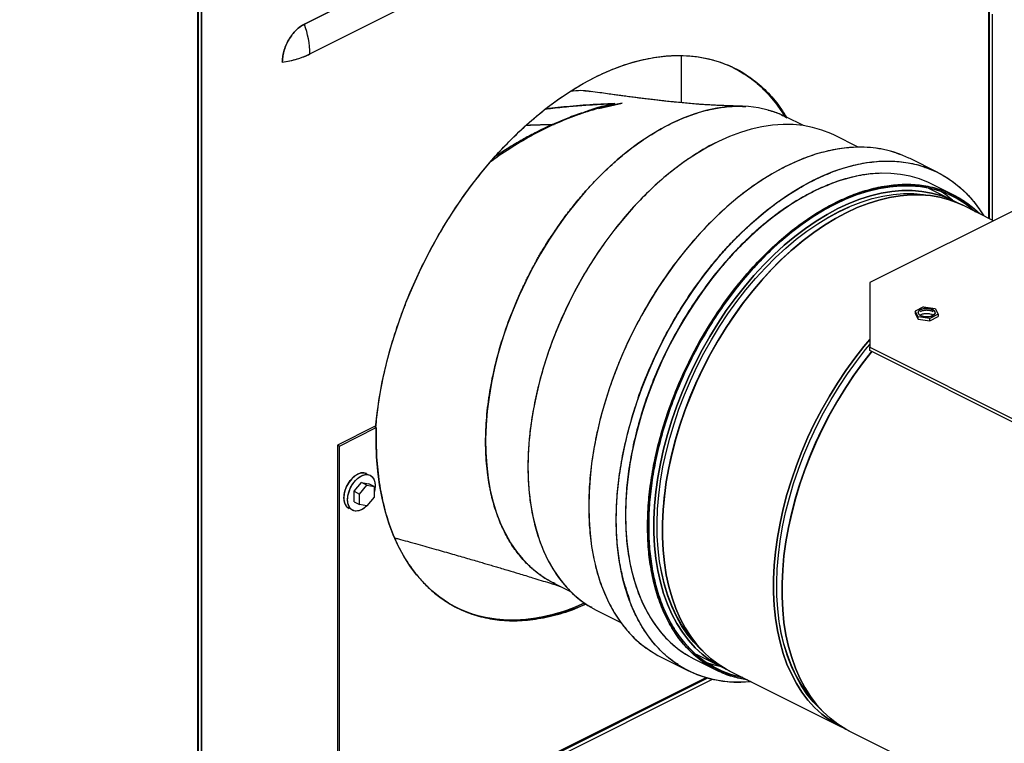
# Model space of a CAD drawing. Extents: x -26 to 255, y 10 to 174.
# Drawn here: x 227 to 242, y 116 to 127 of the extents above; entities that cross this region are included whole.
import ezdxf

# ---------------------------------------------------------------- set-up
doc = ezdxf.new("R2010")
doc.units = 0
doc.header["$LTSCALE"] = 0.5
doc.header["$MEASUREMENT"] = 0
doc.layers.get('0').update_dxf_attribs({"linetype": 'CONTINUOUS'})

# ---------------------------------------------------------------- blocks, each defined once
blk = doc.blocks.new('A$C01D00B88')
at = {"color": 7, "linetype": 'Continuous'}
for p, q in [((51.758, 15.641), (51.758, 44.087)), ((51.758, 44.082), (51.758, 15.641)), ((51.769, 15.635), (51.769, 44.085)), ((39.843, 27.721), (39.843, 4.91)), ((39.843, 4.91), (39.843, 27.713)), ((39.787, 27.672), (39.787, 4.882)), ((39.799, 4.862), (39.799, 27.68)), ((41.402, 18.578), (42.682, 19.218)), ((42.682, 19.218), (41.402, 18.578)), ((41.485, 18.127), (42.766, 18.767)), ((51.814, 15.613), (51.814, 18.728)), ((47.109, 17.389), (47.109, 18.102)), ((45.468, 17.568), (45.435, 17.563)), ((45.856, 17.304), (46.208, 17.381)), ((45.973, 17.334), (45.937, 17.321)), ((46.208, 17.381), (45.981, 17.337)), ((46.035, 17.35), (45.994, 17.348)), ((45.994, 17.348), (46.034, 17.35)), ((46.052, 17.351), (46.074, 17.352)), ((46.075, 17.352), (46.053, 17.351)), ((48.951, 17.044), (48.688, 17.176)), ((49.78, 16.718), (49.42, 16.898)), ((54.409, 16.897), (49.955, 14.67)), ((50.983, 16.336), (50.566, 16.545)), ((49.968, 16.49), (49.986, 16.489)), ((51.234, 15.903), (50.849, 16.095)), ((51.229, 15.993), (50.895, 16.16)), ((49.486, 15.74), (49.65, 15.816)), ((51.827, 15.606), (51.362, 15.839)), ((49.044, 15.38), (49.025, 15.365)), ((49.955, 14.67), (49.955, 13.695)), ((50.77, 14.305), (50.641, 14.24)), ((50.77, 14.305), (50.945, 14.281)), ((50.688, 14.152), (50.641, 14.24)), ((50.641, 14.24), (50.641, 14.206)), ((50.641, 14.206), (50.688, 14.118)), ((50.688, 14.118), (50.688, 14.152)), ((50.864, 14.129), (50.688, 14.152)), ((50.992, 14.193), (50.864, 14.129)), ((50.864, 14.095), (50.992, 14.159)), ((50.945, 14.281), (50.992, 14.193)), ((50.992, 14.193), (50.992, 14.159)), ((50.688, 14.118), (50.864, 14.095)), ((50.864, 14.095), (50.864, 14.129)), ((49.955, 13.695), (54.409, 11.468)), ((49.955, 13.644), (49.955, 13.695)), ((54.409, 11.417), (49.955, 13.644)), ((42.463, 12.494), (41.903, 12.214)), ((41.931, 12.2), (42.49, 12.48)), ((42.49, 12.48), (42.463, 12.494)), ((41.931, 12.2), (41.903, 12.214)), ((41.903, 12.214), (41.903, 5.906)), ((41.931, 5.892), (41.931, 12.2)), ((42.153, 11.516), (42.265, 11.651)), ((42.265, 11.651), (42.376, 11.627)), ((42.348, 11.609), (42.265, 11.651)), ((42.366, 11.766), (42.37, 11.762)), ((42.46, 11.586), (42.376, 11.627)), ((42.153, 11.359), (42.153, 11.516)), ((42.153, 11.516), (42.237, 11.474)), ((42.237, 11.474), (42.348, 11.609)), ((42.237, 11.317), (42.237, 11.474)), ((42.348, 11.609), (42.46, 11.586)), ((42.474, 11.597), (42.46, 11.501)), ((42.46, 11.586), (42.46, 11.428)), ((42.153, 11.359), (42.237, 11.317)), ((42.46, 11.428), (42.348, 11.294)), ((42.348, 11.294), (42.237, 11.317)), ((46.817, 10.95), (46.817, 10.926)), ((45.167, 10.133), (45.43, 10.002)), ((48.627, 10.045), (48.627, 10.021)), ((45.828, 9.714), (46.189, 9.534)), ((46.798, 9.009), (47.215, 8.801)), ((47.303, 8.977), (47.637, 8.81)), ((47.328, 9.052), (47.713, 8.86)), ((47.475, 8.908), (47.485, 8.905)), ((47.841, 8.796), (49.522, 7.955)), ((47.572, 8.673), (36.558, 3.165)), ((42.624, 6.257), (47.495, 8.692)), ((47.474, 8.698), (42.627, 6.274)), ((49.65, 7.891), (56.685, 4.374))]:
    blk.add_line(p, q, dxfattribs=at)
at = {"color": 7, "linetype": 'Continuous', "flags": 128}
for points in [[(42.48, 12.48), (42.504, 12.699), (42.538, 12.933), (42.581, 13.17), (42.634, 13.409), (42.697, 13.648), (42.768, 13.887), (42.849, 14.126), (42.938, 14.363), (43.035, 14.599), (43.141, 14.832), (43.254, 15.061), (43.375, 15.286), (43.503, 15.507), (43.638, 15.722), (43.779, 15.932), (43.926, 16.134), (44.078, 16.33), (44.235, 16.518), (44.398, 16.697), (44.564, 16.868), (44.734, 17.029), (44.907, 17.181), (45.082, 17.322), (45.26, 17.453), (45.439, 17.572), (45.619, 17.68), (45.8, 17.777), (45.981, 17.861), (46.161, 17.933), (46.341, 17.993), (46.518, 18.04), (46.694, 18.074), (46.867, 18.096), (47.037, 18.104), (47.203, 18.1), (47.365, 18.082), (47.523, 18.052), (47.675, 18.009), (47.822, 17.953), (47.963, 17.885), (48.098, 17.804), (48.142, 17.774)], [(48.417, 17.28), (48.271, 17.312), (48.12, 17.331), (47.964, 17.337), (47.805, 17.329), (47.642, 17.307), (47.477, 17.271), (47.309, 17.222), (47.141, 17.16), (46.971, 17.085), (46.801, 16.997), (46.632, 16.897), (46.464, 16.784), (46.297, 16.66), (46.133, 16.525), (45.972, 16.379), (45.814, 16.222), (45.661, 16.057), (45.512, 15.882), (45.369, 15.699), (45.231, 15.509), (45.1, 15.311), (44.975, 15.108), (44.858, 14.899)], [(49.42, 16.898), (49.366, 16.923), (49.232, 16.977), (49.091, 17.017), (48.946, 17.045), (48.796, 17.06), (48.643, 17.062), (48.485, 17.051), (48.325, 17.027), (48.162, 16.99), (47.998, 16.941), (47.832, 16.879), (47.665, 16.804), (47.499, 16.718), (47.332, 16.62), (47.167, 16.51), (47.004, 16.39), (46.842, 16.259), (46.683, 16.117), (46.527, 15.966), (46.376, 15.806), (46.228, 15.637), (46.085, 15.46), (45.948, 15.276), (45.816, 15.085), (45.691, 14.888), (45.572, 14.685), (45.46, 14.477), (45.356, 14.266), (45.26, 14.051), (45.172, 13.834), (45.092, 13.615), (45.021, 13.394), (44.959, 13.174), (44.906, 12.954), (44.862, 12.735), (44.828, 12.518), (44.804, 12.304), (44.789, 12.093), (44.784, 11.886)], [(50.566, 16.545), (50.548, 16.554), (50.412, 16.612), (50.269, 16.658), (50.121, 16.691), (49.969, 16.711), (49.812, 16.718), (49.651, 16.712), (49.487, 16.692), (49.321, 16.66), (49.152, 16.615), (48.982, 16.557), (48.81, 16.486), (48.639, 16.404), (48.467, 16.309), (48.296, 16.202), (48.127, 16.084), (47.959, 15.955), (47.794, 15.816), (47.632, 15.666), (47.473, 15.507), (47.318, 15.339), (47.168, 15.162), (47.022, 14.977), (46.883, 14.785), (46.749, 14.587), (46.621, 14.382), (46.501, 14.172), (46.388, 13.957), (46.282, 13.739), (46.184, 13.517), (46.095, 13.293), (46.014, 13.067), (45.942, 12.84), (45.879, 12.613), (45.826, 12.386), (45.782, 12.161), (45.747, 11.938), (45.723, 11.717), (45.708, 11.501), (45.703, 11.288)], [(46.12, 11.079), (46.125, 11.292), (46.14, 11.509), (46.165, 11.729), (46.199, 11.952), (46.243, 12.178), (46.297, 12.404), (46.36, 12.631), (46.432, 12.858), (46.512, 13.084), (46.602, 13.308), (46.699, 13.53), (46.805, 13.749), (46.918, 13.963), (47.039, 14.173), (47.166, 14.378), (47.3, 14.577), (47.44, 14.769), (47.585, 14.953), (47.735, 15.13), (47.89, 15.298), (48.049, 15.457), (48.211, 15.607), (48.377, 15.747), (48.544, 15.875), (48.714, 15.993), (48.885, 16.1), (49.056, 16.195), (49.228, 16.278), (49.399, 16.348), (49.569, 16.406), (49.738, 16.451), (49.905, 16.484), (50.069, 16.503), (50.229, 16.509), (50.386, 16.502), (50.539, 16.482), (50.687, 16.449), (50.829, 16.403), (50.966, 16.345), (51.097, 16.274), (51.221, 16.19), (51.338, 16.095), (51.447, 15.988), (51.549, 15.869), (51.642, 15.74), (51.681, 15.679)], [(50.895, 16.16), (50.842, 16.186), (50.707, 16.239), (50.567, 16.28), (50.422, 16.307), (50.272, 16.322), (50.118, 16.324), (49.961, 16.313), (49.801, 16.289), (49.638, 16.252), (49.473, 16.203), (49.307, 16.141), (49.141, 16.067), (48.974, 15.98), (48.808, 15.882), (48.643, 15.773), (48.479, 15.652), (48.317, 15.521), (48.159, 15.38), (48.003, 15.228), (47.851, 15.068), (47.704, 14.899), (47.561, 14.722), (47.423, 14.538), (47.292, 14.347), (47.166, 14.15), (47.048, 13.947), (46.936, 13.74), (46.832, 13.528), (46.735, 13.313), (46.647, 13.096), (46.567, 12.877), (46.496, 12.657), (46.434, 12.436), (46.381, 12.216), (46.338, 11.997), (46.304, 11.78), (46.279, 11.566), (46.265, 11.355), (46.26, 11.149)], [(46.594, 10.982), (46.599, 11.188), (46.613, 11.399), (46.638, 11.613), (46.672, 11.83), (46.715, 12.049), (46.768, 12.269), (46.83, 12.49), (46.901, 12.71), (46.981, 12.929), (47.069, 13.146), (47.166, 13.361), (47.27, 13.573), (47.382, 13.78), (47.5, 13.983), (47.626, 14.18), (47.758, 14.371), (47.895, 14.555), (48.038, 14.732), (48.185, 14.901), (48.337, 15.061), (48.493, 15.213), (48.651, 15.354), (48.813, 15.485), (48.977, 15.606), (49.142, 15.715), (49.308, 15.813), (49.475, 15.9), (49.642, 15.974), (49.807, 16.036), (49.972, 16.085), (50.135, 16.122), (50.295, 16.146), (50.452, 16.157), (50.606, 16.155), (50.756, 16.14), (50.901, 16.112), (51.041, 16.072), (51.176, 16.019), (51.304, 15.953), (51.426, 15.875), (51.542, 15.785), (51.625, 15.709)], [(48.035, 8.699), (47.998, 8.707), (47.856, 8.745), (47.72, 8.797), (47.59, 8.861), (47.467, 8.938), (47.35, 9.026), (47.241, 9.127), (47.14, 9.239), (47.046, 9.362), (46.961, 9.496), (46.885, 9.64), (46.817, 9.794), (46.759, 9.957), (46.71, 10.129), (46.671, 10.308), (46.641, 10.495), (46.622, 10.689), (46.612, 10.888), (46.612, 11.093), (46.622, 11.303), (46.641, 11.516), (46.671, 11.732), (46.71, 11.951), (46.759, 12.172), (46.817, 12.393), (46.885, 12.614), (46.961, 12.835), (47.046, 13.054), (47.14, 13.27), (47.241, 13.484), (47.35, 13.694), (47.467, 13.899), (47.59, 14.099), (47.72, 14.293), (47.856, 14.48), (47.998, 14.661), (48.144, 14.833), (48.295, 14.996), (48.45, 15.151), (48.609, 15.296), (48.77, 15.431), (48.934, 15.555), (49.099, 15.668), (49.266, 15.769), (49.433, 15.859), (49.601, 15.936), (49.767, 16.001), (49.933, 16.054), (50.096, 16.094), (50.258, 16.12), (50.416, 16.134), (50.571, 16.134), (50.722, 16.122), (50.869, 16.096), (51.01, 16.057), (51.146, 16.006), (51.276, 15.942), (51.4, 15.865), (51.516, 15.776), (51.556, 15.742)], [(51.3, 15.868), (51.291, 15.873), (51.163, 15.936), (51.029, 15.987), (50.889, 16.025), (50.745, 16.05), (50.596, 16.063), (50.443, 16.062), (50.287, 16.049), (50.127, 16.022), (49.966, 15.983), (49.803, 15.932), (49.638, 15.867), (49.474, 15.791)], [(49.474, 15.791), (49.638, 15.867), (49.803, 15.932), (49.966, 15.983), (50.127, 16.022), (50.287, 16.049), (50.443, 16.062), (50.596, 16.063), (50.745, 16.05), (50.889, 16.025), (51.029, 15.987), (51.163, 15.936), (51.291, 15.873), (51.299, 15.868)], [(49.498, 15.749), (49.663, 15.825), (49.827, 15.889), (49.991, 15.941), (50.152, 15.979), (50.311, 16.005), (50.468, 16.018), (50.62, 16.018), (50.769, 16.004), (50.878, 15.986)], [(49.498, 15.749), (49.663, 15.825), (49.827, 15.889), (49.991, 15.941), (50.152, 15.979), (50.311, 16.005), (50.468, 16.018), (50.62, 16.018), (50.769, 16.004), (50.878, 15.986)], [(49.601, 15.727), (49.766, 15.804), (49.931, 15.868), (50.094, 15.919), (50.255, 15.959), (50.414, 15.985), (50.571, 15.998), (50.723, 15.999), (50.872, 15.986), (51.017, 15.961), (51.156, 15.923), (51.291, 15.872), (51.362, 15.839)], [(51.362, 15.839), (51.291, 15.872), (51.156, 15.923), (51.017, 15.961), (50.872, 15.986), (50.723, 15.999), (50.571, 15.998), (50.414, 15.985), (50.255, 15.959), (50.094, 15.919), (49.931, 15.868), (49.766, 15.804), (49.601, 15.727)], [(51.206, 15.916), (51.108, 15.998), (51.037, 16.048)], [(49.474, 15.791), (49.309, 15.702), (49.144, 15.602), (48.981, 15.491), (48.82, 15.369), (48.661, 15.236), (48.504, 15.093), (48.351, 14.94), (48.202, 14.779), (48.058, 14.609), (47.918, 14.432), (47.784, 14.247), (47.656, 14.055), (47.534, 13.858), (47.42, 13.656), (47.312, 13.449), (47.212, 13.238), (47.12, 13.024), (47.036, 12.808), (46.96, 12.591), (46.894, 12.373), (46.836, 12.155), (46.788, 11.937), (46.749, 11.722), (46.72, 11.508), (46.701, 11.298), (46.691, 11.091), (46.691, 10.889), (46.701, 10.692), (46.72, 10.501), (46.749, 10.317), (46.788, 10.14), (46.836, 9.971), (46.894, 9.81), (46.96, 9.658), (47.036, 9.516), (47.12, 9.384), (47.212, 9.263), (47.312, 9.152), (47.42, 9.053), (47.534, 8.965), (47.656, 8.89), (47.777, 8.83)], [(47.78, 8.829), (47.656, 8.89), (47.534, 8.965), (47.42, 9.053), (47.312, 9.152), (47.212, 9.263), (47.12, 9.384), (47.036, 9.516), (46.96, 9.658), (46.894, 9.81), (46.836, 9.971), (46.788, 10.14), (46.749, 10.317), (46.72, 10.501), (46.701, 10.692), (46.691, 10.889), (46.691, 11.091), (46.701, 11.298), (46.72, 11.508), (46.749, 11.722), (46.788, 11.937), (46.836, 12.155), (46.894, 12.373), (46.96, 12.591), (47.036, 12.808), (47.12, 13.024), (47.212, 13.238), (47.312, 13.449), (47.42, 13.656), (47.534, 13.858), (47.656, 14.055), (47.784, 14.247), (47.918, 14.432), (48.058, 14.609), (48.202, 14.779), (48.351, 14.94), (48.504, 15.093), (48.661, 15.236), (48.82, 15.369), (48.981, 15.491), (49.144, 15.602), (49.309, 15.702), (49.474, 15.791)], [(47.433, 9.095), (47.393, 9.131), (47.29, 9.238), (47.195, 9.356), (47.108, 9.484), (47.03, 9.623), (46.961, 9.772), (46.9, 9.93), (46.849, 10.097), (46.808, 10.272), (46.776, 10.454), (46.754, 10.644), (46.741, 10.839), (46.739, 11.04), (46.746, 11.246), (46.764, 11.456), (46.791, 11.669), (46.827, 11.884), (46.874, 12.101), (46.929, 12.319), (46.994, 12.538), (47.068, 12.756), (47.151, 12.972), (47.242, 13.186), (47.341, 13.398), (47.447, 13.605), (47.561, 13.808), (47.683, 14.006), (47.81, 14.199), (47.944, 14.384), (48.083, 14.563), (48.227, 14.733), (48.376, 14.895), (48.528, 15.048), (48.685, 15.192), (48.844, 15.325), (49.005, 15.448), (49.169, 15.56), (49.333, 15.66), (49.498, 15.749)], [(47.433, 9.095), (47.393, 9.131), (47.29, 9.238), (47.195, 9.356), (47.108, 9.484), (47.03, 9.623), (46.961, 9.772), (46.9, 9.93), (46.849, 10.097), (46.808, 10.272), (46.776, 10.454), (46.754, 10.644), (46.741, 10.839), (46.739, 11.04), (46.746, 11.246), (46.764, 11.456), (46.791, 11.669), (46.827, 11.884), (46.874, 12.101), (46.929, 12.319), (46.994, 12.538), (47.068, 12.756), (47.151, 12.972), (47.242, 13.186), (47.341, 13.398), (47.447, 13.605), (47.561, 13.808), (47.683, 14.006), (47.81, 14.199), (47.944, 14.384), (48.083, 14.563), (48.227, 14.733), (48.376, 14.895), (48.528, 15.048), (48.685, 15.192), (48.844, 15.325), (49.005, 15.448), (49.169, 15.56), (49.333, 15.66), (49.498, 15.749)], [(47.841, 8.796), (47.784, 8.826), (47.662, 8.902), (47.547, 8.989), (47.439, 9.088), (47.339, 9.199), (47.247, 9.32), (47.163, 9.452), (47.088, 9.595), (47.021, 9.746), (46.964, 9.907), (46.916, 10.076), (46.877, 10.253), (46.848, 10.437), (46.828, 10.628), (46.819, 10.825), (46.819, 11.027), (46.828, 11.234), (46.848, 11.444), (46.877, 11.658), (46.916, 11.873), (46.964, 12.091), (47.021, 12.309), (47.088, 12.527), (47.163, 12.745), (47.247, 12.961), (47.339, 13.174), (47.439, 13.385), (47.547, 13.592), (47.662, 13.794), (47.784, 13.992), (47.912, 14.183), (48.046, 14.368), (48.186, 14.545), (48.33, 14.715), (48.479, 14.877), (48.632, 15.029), (48.788, 15.172), (48.947, 15.305), (49.109, 15.427), (49.272, 15.538), (49.436, 15.639), (49.601, 15.727)], [(49.601, 15.727), (49.436, 15.639), (49.272, 15.538), (49.109, 15.427), (48.947, 15.305), (48.788, 15.172), (48.632, 15.029), (48.479, 14.877), (48.33, 14.715), (48.186, 14.545), (48.046, 14.368), (47.912, 14.183), (47.784, 13.992), (47.662, 13.794), (47.547, 13.592), (47.439, 13.385), (47.339, 13.174), (47.247, 12.961), (47.163, 12.745), (47.088, 12.527), (47.021, 12.309), (46.964, 12.091), (46.916, 11.873), (46.877, 11.658), (46.848, 11.444), (46.828, 11.234), (46.819, 11.027), (46.819, 10.825), (46.828, 10.628), (46.848, 10.437), (46.877, 10.253), (46.916, 10.076), (46.964, 9.907), (47.021, 9.746), (47.088, 9.595), (47.163, 9.452), (47.247, 9.32), (47.339, 9.199), (47.439, 9.088), (47.547, 8.989), (47.662, 8.902), (47.784, 8.826), (47.841, 8.796)], [(49.251, 15.61), (49.322, 15.652), (49.486, 15.74)], [(49.251, 15.61), (49.322, 15.652), (49.486, 15.74)], [(49.025, 15.365), (48.923, 15.286), (48.763, 15.152), (48.607, 15.009), (48.454, 14.856), (48.306, 14.694), (48.161, 14.523), (48.022, 14.345), (47.889, 14.159), (47.761, 13.967), (47.64, 13.769), (47.526, 13.566), (47.419, 13.358), (47.32, 13.147), (47.229, 12.933), (47.147, 12.716), (47.073, 12.498), (47.008, 12.28), (46.952, 12.062), (46.906, 11.845), (46.869, 11.629), (46.842, 11.416), (46.825, 11.206), (46.818, 11.001), (46.817, 10.95)], [(49.025, 15.365), (48.923, 15.286), (48.763, 15.152), (48.607, 15.009), (48.454, 14.856), (48.306, 14.694), (48.161, 14.523), (48.022, 14.345), (47.889, 14.159), (47.761, 13.967), (47.64, 13.769), (47.526, 13.566), (47.419, 13.358), (47.32, 13.147), (47.229, 12.933), (47.147, 12.716), (47.073, 12.498), (47.008, 12.28), (46.952, 12.062), (46.906, 11.845), (46.869, 11.629), (46.842, 11.416), (46.825, 11.206), (46.818, 11.001), (46.817, 10.95)], [(44.858, 14.899), (44.75, 14.689), (44.65, 14.475), (44.558, 14.259), (44.475, 14.04), (44.4, 13.82), (44.335, 13.599), (44.279, 13.379), (44.232, 13.159), (44.195, 12.941), (44.168, 12.726), (44.151, 12.514), (44.144, 12.306), (44.147, 12.103), (44.16, 11.906), (44.183, 11.715), (44.215, 11.531), (44.258, 11.354), (44.31, 11.186), (44.371, 11.027), (44.442, 10.877), (44.521, 10.737), (44.609, 10.608), (44.706, 10.489), (44.81, 10.382), (44.922, 10.287), (45.042, 10.203), (45.167, 10.133)], [(50.907, 14.172), (50.873, 14.159), (50.832, 14.153), (50.79, 14.154), (50.751, 14.162), (50.719, 14.175), (50.697, 14.193), (50.689, 14.214), (50.694, 14.235), (50.713, 14.254), (50.742, 14.269), (50.78, 14.278), (50.822, 14.281), (50.863, 14.276), (50.899, 14.266), (50.927, 14.249), (50.942, 14.23), (50.944, 14.209), (50.932, 14.189), (50.907, 14.172)], [(49.955, 13.809), (49.867, 13.704), (49.728, 13.527), (49.594, 13.342), (49.466, 13.151), (49.344, 12.953), (49.229, 12.751), (49.121, 12.544), (49.021, 12.333), (48.929, 12.12), (48.845, 11.904), (48.77, 11.686), (48.703, 11.468), (48.646, 11.25), (48.598, 11.033), (48.559, 10.817), (48.53, 10.603), (48.51, 10.393), (48.5, 10.186), (48.5, 9.984), (48.51, 9.787), (48.53, 9.596), (48.559, 9.412), (48.598, 9.235), (48.646, 9.066), (48.703, 8.905), (48.77, 8.754), (48.845, 8.611), (48.929, 8.479), (49.021, 8.358), (49.121, 8.247), (49.229, 8.148), (49.344, 8.061), (49.466, 7.985), (49.587, 7.925)], [(49.587, 7.925), (49.466, 7.985), (49.344, 8.061), (49.229, 8.148), (49.121, 8.247), (49.021, 8.358), (48.929, 8.479), (48.845, 8.611), (48.77, 8.754), (48.703, 8.905), (48.646, 9.066), (48.598, 9.235), (48.559, 9.412), (48.53, 9.596), (48.51, 9.787), (48.5, 9.984), (48.5, 10.186), (48.51, 10.393), (48.53, 10.603), (48.559, 10.817), (48.598, 11.033), (48.646, 11.25), (48.703, 11.468), (48.77, 11.686), (48.845, 11.904), (48.929, 12.12), (49.021, 12.333), (49.121, 12.544), (49.229, 12.751), (49.344, 12.953), (49.466, 13.151), (49.594, 13.342), (49.728, 13.527), (49.867, 13.704), (49.955, 13.809)], [(49.242, 8.19), (49.203, 8.227), (49.1, 8.333), (49.005, 8.451), (48.918, 8.58), (48.84, 8.719), (48.77, 8.867), (48.71, 9.025), (48.659, 9.192), (48.617, 9.367), (48.585, 9.55), (48.563, 9.739), (48.551, 9.934), (48.548, 10.135), (48.556, 10.341), (48.573, 10.551), (48.6, 10.764), (48.637, 10.979), (48.683, 11.196), (48.739, 11.415), (48.804, 11.633), (48.878, 11.851), (48.96, 12.067), (49.051, 12.281), (49.15, 12.493), (49.257, 12.7), (49.371, 12.904), (49.492, 13.102), (49.62, 13.294), (49.753, 13.479), (49.892, 13.658), (49.955, 13.734)], [(49.242, 8.19), (49.203, 8.227), (49.1, 8.333), (49.005, 8.451), (48.918, 8.58), (48.84, 8.719), (48.77, 8.867), (48.71, 9.025), (48.659, 9.192), (48.617, 9.367), (48.585, 9.55), (48.563, 9.739), (48.551, 9.934), (48.548, 10.135), (48.556, 10.341), (48.573, 10.551), (48.6, 10.764), (48.637, 10.979), (48.683, 11.196), (48.739, 11.415), (48.804, 11.633), (48.878, 11.851), (48.96, 12.067), (49.051, 12.281), (49.15, 12.493), (49.257, 12.7), (49.371, 12.904), (49.492, 13.102), (49.62, 13.294), (49.753, 13.479), (49.892, 13.658), (49.955, 13.734)], [(49.981, 13.631), (49.971, 13.619), (49.832, 13.44), (49.698, 13.254), (49.571, 13.062), (49.45, 12.864), (49.336, 12.661), (49.229, 12.453), (49.13, 12.242), (49.039, 12.028), (48.956, 11.811), (48.883, 11.594), (48.818, 11.375), (48.762, 11.157), (48.716, 10.94), (48.679, 10.724), (48.652, 10.511), (48.635, 10.302), (48.627, 10.096), (48.627, 10.045)], [(49.981, 13.631), (49.971, 13.619), (49.832, 13.44), (49.698, 13.254), (49.571, 13.062), (49.45, 12.864), (49.336, 12.661), (49.229, 12.453), (49.13, 12.242), (49.039, 12.028), (48.956, 11.811), (48.883, 11.594), (48.818, 11.375), (48.762, 11.157), (48.716, 10.94), (48.679, 10.724), (48.652, 10.511), (48.635, 10.302), (48.627, 10.096), (48.627, 10.045)], [(49.65, 7.891), (49.593, 7.921), (49.472, 7.997), (49.357, 8.084), (49.249, 8.184), (49.149, 8.294), (49.057, 8.416), (48.973, 8.548), (48.897, 8.69), (48.831, 8.841), (48.774, 9.002), (48.725, 9.171), (48.687, 9.348), (48.657, 9.533), (48.638, 9.724), (48.628, 9.92), (48.628, 10.122), (48.638, 10.329), (48.657, 10.539), (48.687, 10.753), (48.725, 10.969), (48.774, 11.186), (48.831, 11.404), (48.897, 11.622), (48.973, 11.84), (49.057, 12.056), (49.149, 12.269), (49.249, 12.48), (49.357, 12.687), (49.472, 12.89), (49.593, 13.087), (49.722, 13.278), (49.856, 13.463), (49.986, 13.629)], [(49.986, 13.629), (49.856, 13.463), (49.722, 13.278), (49.593, 13.087), (49.472, 12.89), (49.357, 12.687), (49.249, 12.48), (49.149, 12.269), (49.057, 12.056), (48.973, 11.84), (48.897, 11.622), (48.831, 11.404), (48.774, 11.186), (48.725, 10.969), (48.687, 10.753), (48.657, 10.539), (48.638, 10.329), (48.628, 10.122), (48.628, 9.92), (48.638, 9.724), (48.657, 9.533), (48.687, 9.348), (48.725, 9.171), (48.774, 9.002), (48.831, 8.841), (48.897, 8.69), (48.973, 8.548), (49.057, 8.416), (49.149, 8.294), (49.249, 8.184), (49.357, 8.084), (49.472, 7.997), (49.593, 7.921), (49.65, 7.891)], [(45.663, 9.809), (45.555, 9.764), (45.373, 9.697), (45.193, 9.644), (45.015, 9.603), (44.839, 9.576), (44.666, 9.561), (44.497, 9.56), (44.331, 9.572), (44.17, 9.597), (44.014, 9.635), (43.864, 9.687), (43.719, 9.751), (43.581, 9.827), (43.449, 9.916), (43.324, 10.018), (43.207, 10.131), (43.098, 10.255), (42.997, 10.391), (42.904, 10.537), (42.82, 10.694), (42.745, 10.86), (42.68, 11.036), (42.623, 11.22), (42.577, 11.413), (42.54, 11.614), (42.512, 11.821), (42.495, 12.035), (42.488, 12.255), (42.49, 12.48)], [(42.341, 11.785), (42.339, 11.786), (42.3, 11.797), (42.256, 11.793), (42.209, 11.777), (42.163, 11.747), (42.118, 11.706), (42.079, 11.656), (42.046, 11.599), (42.021, 11.538), (42.005, 11.476), (42, 11.416)], [(42.056, 11.389), (42.061, 11.448), (42.077, 11.51), (42.101, 11.571), (42.135, 11.628), (42.174, 11.678), (42.218, 11.719), (42.265, 11.749), (42.311, 11.766), (42.355, 11.769), (42.395, 11.758), (42.428, 11.734), (42.453, 11.698), (42.468, 11.652), (42.474, 11.597)], [(44.784, 11.886), (44.789, 11.685), (44.804, 11.489), (44.828, 11.299), (44.862, 11.116), (44.906, 10.941), (44.959, 10.774), (45.021, 10.615), (45.092, 10.466), (45.172, 10.327), (45.26, 10.197), (45.356, 10.079), (45.46, 9.972), (45.572, 9.876), (45.691, 9.792), (45.816, 9.72), (45.828, 9.714)], [(42.474, 11.597), (42.468, 11.538), (42.46, 11.499)], [(42.344, 11.296), (42.311, 11.267), (42.265, 11.237), (42.218, 11.221), (42.174, 11.217), (42.135, 11.228), (42.101, 11.252), (42.077, 11.288), (42.061, 11.334), (42.056, 11.389)], [(45.703, 11.288), (45.708, 11.08), (45.723, 10.878), (45.747, 10.682), (45.782, 10.494), (45.826, 10.312), (45.879, 10.139), (45.942, 9.975), (46.014, 9.82), (46.095, 9.675), (46.184, 9.54), (46.282, 9.416), (46.388, 9.303), (46.501, 9.202), (46.621, 9.112), (46.749, 9.035), (46.798, 9.009)], [(48.159, 8.637), (48.049, 8.629), (47.89, 8.63), (47.735, 8.643), (47.585, 8.67), (47.44, 8.709), (47.3, 8.761), (47.166, 8.826), (47.039, 8.904), (46.918, 8.993), (46.805, 9.094), (46.699, 9.207), (46.602, 9.331), (46.512, 9.466), (46.432, 9.611), (46.36, 9.766), (46.297, 9.931), (46.243, 10.104), (46.199, 10.285), (46.165, 10.474), (46.14, 10.669), (46.125, 10.871), (46.12, 11.079)], [(46.26, 11.149), (46.265, 10.947), (46.279, 10.751), (46.304, 10.561), (46.338, 10.378), (46.381, 10.203), (46.434, 10.036), (46.496, 9.877), (46.567, 9.728), (46.647, 9.589), (46.735, 9.46), (46.832, 9.341), (46.936, 9.234), (47.048, 9.138), (47.166, 9.054), (47.292, 8.983), (47.303, 8.977)], [(48.11, 8.663), (48.038, 8.675), (47.895, 8.709), (47.758, 8.756), (47.626, 8.816), (47.5, 8.887), (47.382, 8.971), (47.27, 9.067), (47.166, 9.174), (47.069, 9.293), (46.981, 9.422), (46.901, 9.561), (46.83, 9.71), (46.768, 9.869), (46.715, 10.036), (46.672, 10.211), (46.638, 10.394), (46.613, 10.584), (46.599, 10.78), (46.594, 10.982)], [(47.325, 9.217), (47.288, 9.257), (47.193, 9.375), (47.107, 9.503), (47.029, 9.641), (46.96, 9.789), (46.9, 9.947), (46.849, 10.113), (46.808, 10.287), (46.786, 10.402)], [(47.325, 9.217), (47.288, 9.257), (47.193, 9.375), (47.107, 9.503), (47.029, 9.641), (46.96, 9.789), (46.9, 9.947), (46.849, 10.113), (46.808, 10.287), (46.786, 10.402)], [(43.838, 9.7), (43.986, 9.649), (44.142, 9.611), (44.303, 9.586), (44.469, 9.574), (44.638, 9.575), (44.811, 9.59), (44.987, 9.617), (45.165, 9.658), (45.345, 9.711), (45.527, 9.778), (45.637, 9.824)], [(49.134, 8.312), (49.097, 8.353), (49.003, 8.47), (48.916, 8.598), (48.838, 8.736), (48.769, 8.884), (48.709, 9.042), (48.658, 9.208), (48.617, 9.382), (48.596, 9.497)], [(49.134, 8.312), (49.097, 8.353), (49.003, 8.47), (48.916, 8.598), (48.838, 8.736), (48.769, 8.884), (48.709, 9.042), (48.658, 9.208), (48.617, 9.382), (48.596, 9.497)], [(47.478, 8.93), (47.576, 8.9), (47.685, 8.874)]]:
    blk.add_lwpolyline(points, dxfattribs=at)
at = {"color": 7, "linetype": 'Continuous'}
for centre, radius, start, end in [((40.13, 18.109), 1.355, 0.753, 20.2339), ((40.873, 19.411), 1.422, 277.8836, 295.5149), ((46.981, 16.184), 1.963, 30.6158, 59.3005), ((48.023, 15.844), 1.489, 63.4476, 74.6522), ((42.168, 11.399), 0.169, 173.9867, 237.3424)]:
    blk.add_arc(centre, radius, start, end, dxfattribs=at)
for points, knots in [([(41.068, 18.002), (41.069, 18.027), (41.071, 18.08), (41.09, 18.165), (41.12, 18.254), (41.164, 18.341), (41.217, 18.421), (41.277, 18.489), (41.339, 18.543), (41.381, 18.566), (41.402, 18.578)], [0, 0, 0, 0, 0.116516, 0.240011, 0.368641, 0.5, 0.631359, 0.759989, 0.883484, 1, 1, 1, 1]), ([(41.402, 18.578), (41.381, 18.566), (41.339, 18.543), (41.277, 18.489), (41.217, 18.421), (41.164, 18.341), (41.12, 18.254), (41.09, 18.165), (41.071, 18.08), (41.069, 18.027), (41.068, 18.002)], [0, 0, 0, 0, 0.116516, 0.240011, 0.368641, 0.5, 0.631359, 0.759989, 0.883484, 1, 1, 1, 1]), ([(41.068, 18.002), (41.106, 18.008), (41.184, 18.022), (41.293, 18.051), (41.395, 18.085), (41.455, 18.113), (41.485, 18.127)], [0, 0, 0, 0, 0.2500105, 0.4999998, 0.7499675, 1, 1, 1, 1]), ([(42.483, 12.483), (42.493, 12.584), (42.515, 12.821), (42.585, 13.208), (42.678, 13.592), (42.781, 13.934), (42.885, 14.231), (43.022, 14.578), (43.203, 14.97), (43.434, 15.4), (43.69, 15.812), (43.937, 16.156), (44.164, 16.438), (44.364, 16.665), (44.602, 16.91), (44.877, 17.162), (45.188, 17.408), (45.496, 17.613), (45.8, 17.782), (46.104, 17.917), (46.412, 18.02), (46.724, 18.086), (46.999, 18.109), (47.236, 18.101), (47.436, 18.074), (47.663, 18.019), (47.91, 17.922), (48.167, 17.767), (48.398, 17.568), (48.572, 17.367), (48.661, 17.225), (48.693, 17.176)], [0, 0, 0, 0, 0.028329, 0.066541, 0.105722, 0.132387, 0.159271, 0.186359, 0.227416, 0.268692, 0.309969, 0.351026, 0.378112, 0.404996, 0.431663, 0.470844, 0.509055, 0.546164, 0.582065, 0.617965, 0.655074, 0.693285, 0.732466, 0.759131, 0.786016, 0.813103, 0.85416, 0.895437, 0.936713, 0.97777, 1, 1, 1, 1]), ([(47.753, 17.978), (47.796, 17.964), (47.847, 17.948), (47.892, 17.92), (47.898, 17.916)], [0, 0, 0, 0, 0.850949, 1, 1, 1, 1]), ([(47.91, 17.909), (47.987, 17.866), (48.15, 17.775), (48.369, 17.581), (48.547, 17.377), (48.639, 17.231), (48.673, 17.177)], [0, 0, 0, 0, 0.253142, 0.542739, 0.830795, 1, 1, 1, 1]), ([(45.726, 17.557), (45.68, 17.565), (45.586, 17.58), (45.482, 17.567), (45.43, 17.56)], [0, 0, 0, 0, 0.48685, 1, 1, 1, 1]), ([(45.747, 17.555), (45.732, 17.559), (45.701, 17.568), (45.666, 17.567), (45.647, 17.566)], [0, 0, 0, 0, 0.464241, 1, 1, 1, 1]), ([(48.031, 17.336), (47.999, 17.337), (47.935, 17.339), (47.846, 17.342), (47.769, 17.345), (47.707, 17.347), (47.66, 17.35), (47.624, 17.351), (47.592, 17.353), (47.554, 17.355), (47.509, 17.357), (47.463, 17.36), (47.409, 17.363), (47.352, 17.367), (47.246, 17.376), (47.144, 17.386), (47.05, 17.395), (46.974, 17.403), (46.92, 17.408), (46.866, 17.414), (46.805, 17.421), (46.729, 17.43), (46.643, 17.44), (46.555, 17.45), (46.474, 17.46), (46.409, 17.468), (46.356, 17.475), (46.31, 17.481), (46.264, 17.487), (46.215, 17.494), (46.156, 17.502), (46.079, 17.512), (45.982, 17.526), (45.863, 17.542), (45.776, 17.555), (45.73, 17.562)], [0, 0, 0, 0, 0.042209, 0.083441, 0.117442, 0.144354, 0.165754, 0.182116, 0.19613, 0.216181, 0.242533, 0.269823, 0.293761, 0.340143, 0.393928, 0.44319, 0.492561, 0.520161, 0.541142, 0.560359, 0.586232, 0.617568, 0.6524, 0.689477, 0.72167, 0.748235, 0.765867, 0.783215, 0.800816, 0.818669, 0.839482, 0.867774, 0.903959, 0.948036, 1, 1, 1, 1]), ([(46.208, 17.381), (46.101, 17.36), (45.885, 17.319), (45.559, 17.218), (45.233, 17.09), (44.909, 16.934), (44.588, 16.748), (44.355, 16.599), (44.232, 16.504), (44.212, 16.489)], [0, 0, 0, 0, 0.16013, 0.324963, 0.485298, 0.647007, 0.808834, 0.968517, 1, 1, 1, 1]), ([(45.973, 17.334), (45.942, 17.328), (45.824, 17.304), (45.628, 17.245), (45.398, 17.164), (45.201, 17.083), (45.035, 17.007), (44.903, 16.941), (44.802, 16.888), (44.735, 16.851), (44.691, 16.826), (44.651, 16.803), (44.595, 16.77), (44.514, 16.722), (44.41, 16.656), (44.332, 16.605), (44.289, 16.575), (44.288, 16.575)], [0, 0, 0, 0, 0.056552, 0.211262, 0.347444, 0.464404, 0.562213, 0.641018, 0.700818, 0.741487, 0.760317, 0.779201, 0.812514, 0.860219, 0.922253, 0.99857, 1, 1, 1, 1]), ([(44.858, 14.899), (44.86, 14.902), (44.868, 14.917), (44.885, 14.948), (44.909, 14.995), (44.937, 15.045), (44.957, 15.085), (44.973, 15.113), (44.993, 15.144), (45.025, 15.197), (45.074, 15.273), (45.147, 15.386), (45.244, 15.53), (45.367, 15.7), (45.507, 15.879), (45.665, 16.064), (45.84, 16.252), (46.034, 16.44), (46.246, 16.623), (46.476, 16.797), (46.723, 16.957), (46.985, 17.097), (47.261, 17.212), (47.522, 17.288), (47.763, 17.328), (47.944, 17.342), (48.047, 17.333), (48.08, 17.331)], [0, 0, 0, 0, 0.002642, 0.010003, 0.021187, 0.034353, 0.044754, 0.047696, 0.054287, 0.066744, 0.085288, 0.109493, 0.148287, 0.191438, 0.238502, 0.289478, 0.344366, 0.403164, 0.465874, 0.532495, 0.603025, 0.677465, 0.755815, 0.838073, 0.902346, 0.968818, 1, 1, 1, 1]), ([(46.093, 17.376), (46.002, 17.372), (45.781, 17.364), (45.436, 17.339), (45.176, 17.31), (45.055, 17.296)], [0, 0, 0, 0, 0.273582, 0.660439, 1, 1, 1, 1]), ([(45.055, 17.296), (45.079, 17.299), (45.197, 17.314), (45.4, 17.334), (45.667, 17.355), (45.898, 17.369), (46.041, 17.374), (46.097, 17.376)], [0, 0, 0, 0, 0.066088, 0.324923, 0.57248, 0.83423, 1, 1, 1, 1]), ([(45.568, 17.216), (45.575, 17.22), (45.606, 17.236), (45.665, 17.26), (45.737, 17.287), (45.806, 17.309), (45.87, 17.327), (45.933, 17.342), (45.998, 17.355), (46.046, 17.363), (46.074, 17.367), (46.079, 17.367)], [0, 0, 0, 0, 0.045418, 0.193074, 0.35582, 0.477108, 0.604318, 0.728255, 0.839502, 0.975037, 1, 1, 1, 1]), ([(45.651, 17.249), (45.677, 17.261), (45.776, 17.307), (45.964, 17.353), (46.127, 17.372), (46.208, 17.381)], [0, 0, 0, 0, 0.1488489, 0.5747078, 1, 1, 1, 1]), ([(46.092, 17.362), (46.083, 17.361), (46.047, 17.354), (45.995, 17.342), (45.953, 17.329), (45.937, 17.324)], [0, 0, 0, 0, 0.1672393, 0.6852754, 1, 1, 1, 1]), ([(48.417, 17.28), (48.485, 17.26), (48.584, 17.231), (48.673, 17.179), (48.702, 17.162)], [0, 0, 0, 0, 0.677257, 1, 1, 1, 1]), ([(44.763, 17.051), (44.843, 17.054), (44.984, 17.06), (45.119, 17.059), (45.178, 17.059)], [0, 0, 0, 0, 0.561308, 1, 1, 1, 1]), ([(44.764, 17.052), (44.781, 17.053), (44.884, 17.058), (45.022, 17.06), (45.142, 17.059), (45.179, 17.059)], [0, 0, 0, 0, 0.116126, 0.725163, 1, 1, 1, 1]), ([(47.63, 16.787), (47.628, 16.786), (47.541, 16.747), (47.365, 16.643), (47.104, 16.471), (46.839, 16.262), (46.575, 16.02), (46.316, 15.746), (46.066, 15.443), (45.83, 15.114), (45.612, 14.764), (45.416, 14.399), (45.243, 14.024), (45.098, 13.645), (44.98, 13.269), (44.89, 12.901), (44.828, 12.545), (44.791, 12.206), (44.786, 11.992), (44.784, 11.886)], [0, 0, 0, 0, 0.001502, 0.0587, 0.117823, 0.178703, 0.241129, 0.304848, 0.369573, 0.434987, 0.500751, 0.566515, 0.631928, 0.696654, 0.760373, 0.822798, 0.883678, 0.942802, 1, 1, 1, 1]), ([(50.424, 16.602), (50.387, 16.617), (50.296, 16.656), (50.14, 16.69), (49.962, 16.715), (49.75, 16.721), (49.505, 16.701), (49.227, 16.642), (48.953, 16.551), (48.682, 16.43), (48.411, 16.28), (48.136, 16.097), (47.858, 15.878), (47.582, 15.624), (47.31, 15.337), (47.048, 15.019), (46.8, 14.674), (46.572, 14.307), (46.365, 13.923), (46.205, 13.573), (46.082, 13.264), (45.99, 12.999), (45.898, 12.694), (45.814, 12.352), (45.749, 11.979), (45.71, 11.623), (45.705, 11.398), (45.703, 11.288)], [0, 0, 0, 0, 0.021243, 0.0521499, 0.0828262, 0.1132545, 0.1579625, 0.2015637, 0.2439069, 0.2848713, 0.3258356, 0.3681788, 0.41178, 0.456488, 0.5021226, 0.5484777, 0.595326, 0.6424247, 0.6895235, 0.7363718, 0.7672787, 0.797955, 0.8283833, 0.8730912, 0.9166924, 0.9590357, 1, 1, 1, 1]), ([(46.12, 11.079), (46.123, 11.19), (46.128, 11.415), (46.167, 11.77), (46.232, 12.143), (46.326, 12.529), (46.449, 12.924), (46.602, 13.321), (46.783, 13.714), (46.989, 14.098), (47.218, 14.465), (47.438, 14.772), (47.641, 15.023), (47.819, 15.225), (48.031, 15.444), (48.276, 15.669), (48.554, 15.888), (48.828, 16.071), (49.099, 16.222), (49.37, 16.342), (49.645, 16.433), (49.922, 16.492), (50.199, 16.515), (50.471, 16.5), (50.733, 16.444), (50.98, 16.346), (51.209, 16.208), (51.415, 16.03), (51.57, 15.851), (51.65, 15.725), (51.679, 15.681)], [0, 0, 0, 0, 0.034365, 0.069887, 0.106465, 0.14397, 0.182253, 0.221141, 0.260442, 0.299954, 0.339465, 0.378766, 0.404694, 0.430429, 0.455956, 0.493461, 0.530039, 0.565561, 0.599926, 0.634291, 0.669813, 0.70639, 0.743896, 0.782179, 0.821067, 0.860368, 0.89988, 0.939391, 0.978692, 1, 1, 1, 1]), ([(50.795, 16.404), (50.793, 16.406), (50.784, 16.414), (50.773, 16.42), (50.766, 16.424)], [0, 0, 0, 0, 0.2625482, 1, 1, 1, 1]), ([(50.128, 16.323), (50.046, 16.319), (49.879, 16.309), (49.619, 16.252), (49.358, 16.166), (49.099, 16.051), (48.841, 15.908), (48.579, 15.733), (48.314, 15.524), (48.05, 15.282), (47.791, 15.008), (47.542, 14.705), (47.306, 14.376), (47.088, 14.026), (46.891, 13.661), (46.719, 13.286), (46.573, 12.907), (46.455, 12.531), (46.366, 12.163), (46.304, 11.808), (46.266, 11.469), (46.262, 11.254), (46.26, 11.149)], [0, 0, 0, 0, 0.047374, 0.096702, 0.144608, 0.190954, 0.237299, 0.285205, 0.334534, 0.385115, 0.436744, 0.489188, 0.542191, 0.595477, 0.648763, 0.701765, 0.75421, 0.805839, 0.85642, 0.905749, 0.953654, 1, 1, 1, 1]), ([(46.449, 12.92), (46.45, 12.923), (46.492, 13.058), (46.602, 13.325), (46.779, 13.716), (46.984, 14.098), (47.212, 14.462), (47.431, 14.768), (47.632, 15.018), (47.809, 15.219), (48.02, 15.436), (48.264, 15.66), (48.54, 15.877), (48.813, 16.061), (49.082, 16.207), (49.263, 16.295), (49.352, 16.324), (49.354, 16.325)], [0, 0, 0, 0, 0.001563, 0.087314, 0.173978, 0.261105, 0.348233, 0.434896, 0.49207, 0.548818, 0.605107, 0.687811, 0.768468, 0.846798, 0.922577, 0.998357, 1, 1, 1, 1]), ([(49.342, 16.149), (49.34, 16.148), (49.254, 16.12), (49.082, 16.037), (48.826, 15.897), (48.566, 15.722), (48.302, 15.515), (48.04, 15.275), (47.782, 15.002), (47.534, 14.701), (47.3, 14.374), (47.083, 14.026), (46.887, 13.663), (46.716, 13.29), (46.571, 12.914), (46.454, 12.54), (46.365, 12.174), (46.303, 11.82), (46.266, 11.483), (46.262, 11.27), (46.26, 11.165)], [0, 0, 0, 0, 0.001248, 0.055361, 0.109474, 0.165408, 0.223004, 0.282062, 0.342345, 0.403579, 0.465464, 0.52768, 0.589897, 0.651782, 0.713016, 0.773298, 0.832357, 0.889953, 0.945887, 1, 1, 1, 1]), ([(46.594, 10.982), (46.596, 11.087), (46.6, 11.301), (46.638, 11.641), (46.7, 11.996), (46.789, 12.364), (46.907, 12.74), (47.053, 13.119), (47.225, 13.494), (47.422, 13.859), (47.64, 14.209), (47.876, 14.538), (48.126, 14.841), (48.385, 15.115), (48.649, 15.357), (48.913, 15.566), (49.175, 15.74), (49.433, 15.884), (49.692, 15.999), (49.953, 16.086), (50.218, 16.142), (50.482, 16.164), (50.741, 16.149), (50.991, 16.096), (51.226, 16.002), (51.441, 15.876), (51.564, 15.763), (51.623, 15.708)], [0, 0, 0, 0, 0.0366983, 0.0746318, 0.1136924, 0.1537444, 0.1946265, 0.2361542, 0.2781236, 0.3203175, 0.3625113, 0.4044807, 0.4460084, 0.4868906, 0.5269426, 0.5660031, 0.6039367, 0.6406349, 0.6773332, 0.7152668, 0.7543273, 0.7943793, 0.8352614, 0.8767891, 0.9187585, 0.9609524, 1, 1, 1, 1]), ([(51.538, 15.751), (51.503, 15.783), (51.403, 15.873), (51.215, 15.98), (50.982, 16.074), (50.733, 16.127), (50.476, 16.142), (50.213, 16.12), (49.95, 16.064), (49.69, 15.978), (49.433, 15.863), (49.176, 15.721), (48.916, 15.547), (48.653, 15.34), (48.391, 15.099), (48.133, 14.827), (47.885, 14.525), (47.65, 14.199), (47.434, 13.851), (47.238, 13.487), (47.067, 13.115), (46.922, 12.738), (46.805, 12.364), (46.716, 11.998), (46.654, 11.645), (46.618, 11.308), (46.607, 10.988), (46.618, 10.679), (46.654, 10.379), (46.716, 10.087), (46.805, 9.81), (46.922, 9.554), (47.067, 9.322), (47.238, 9.121), (47.434, 8.952), (47.651, 8.823), (47.846, 8.74), (47.974, 8.716), (48.017, 8.708)], [0, 0, 0, 0, 0.016658, 0.046574, 0.07633, 0.105773, 0.134758, 0.163154, 0.190848, 0.217743, 0.243762, 0.26978, 0.296675, 0.324369, 0.352765, 0.381751, 0.411193, 0.440949, 0.470865, 0.50078, 0.530536, 0.559979, 0.588964, 0.617361, 0.645054, 0.671949, 0.697968, 0.723987, 0.750881, 0.778575, 0.806972, 0.835957, 0.8654, 0.895156, 0.925071, 0.954986, 0.984742, 1, 1, 1, 1]), ([(51.187, 15.926), (51.153, 15.96), (51.105, 16.006), (51.05, 16.037), (51.035, 16.046)], [0, 0, 0, 0, 0.7342, 1, 1, 1, 1]), ([(45.196, 10.12), (45.169, 10.133), (45.1, 10.166), (44.988, 10.236), (44.856, 10.336), (44.719, 10.469), (44.58, 10.639), (44.455, 10.841), (44.348, 11.072), (44.284, 11.257), (44.248, 11.389), (44.232, 11.454), (44.217, 11.521), (44.203, 11.59), (44.191, 11.661), (44.18, 11.735), (44.158, 11.899), (44.14, 12.163), (44.147, 12.538), (44.188, 12.926), (44.261, 13.323), (44.366, 13.723), (44.478, 14.057), (44.569, 14.287), (44.618, 14.402), (44.643, 14.459), (44.655, 14.487), (44.662, 14.501), (44.665, 14.509), (44.666, 14.512), (44.667, 14.514), (44.668, 14.515), (44.668, 14.515), (44.668, 14.515), (44.668, 14.516), (44.668, 14.516), (44.668, 14.516), (44.668, 14.516), (44.668, 14.516), (44.668, 14.516), (44.668, 14.516), (44.668, 14.516), (44.668, 14.516), (44.67, 14.52), (44.678, 14.537), (44.695, 14.575), (44.717, 14.622), (44.74, 14.669), (44.763, 14.716), (44.791, 14.771), (44.824, 14.834), (44.847, 14.877), (44.858, 14.899)], [0, 0, 0, 0, 0.022482, 0.058514, 0.100132, 0.147334, 0.200121, 0.258491, 0.311843, 0.369134, 0.382541, 0.396148, 0.409953, 0.423957, 0.438159, 0.45256, 0.46716, 0.533758, 0.600355, 0.666953, 0.73355, 0.800147, 0.866745, 0.900056, 0.916713, 0.925042, 0.929206, 0.931288, 0.932329, 0.93285, 0.93311, 0.93324, 0.933305, 0.933338, 0.933354, 0.933362, 0.933366, 0.933368, 0.933369, 0.93337, 0.93337, 0.93337, 0.93337, 0.93337, 0.935352, 0.942578, 0.952433, 0.960016, 0.966689, 0.977227, 0.988577, 1, 1, 1, 1]), ([(50.907, 14.172), (50.895, 14.166), (50.875, 14.159), (50.843, 14.154), (50.817, 14.152), (50.79, 14.154), (50.758, 14.159), (50.724, 14.17), (50.701, 14.188), (50.69, 14.204), (50.688, 14.217), (50.69, 14.23), (50.701, 14.246), (50.724, 14.263), (50.758, 14.275), (50.79, 14.28), (50.817, 14.281), (50.843, 14.28), (50.875, 14.275), (50.909, 14.263), (50.933, 14.246), (50.943, 14.23), (50.945, 14.217), (50.943, 14.204), (50.933, 14.188), (50.917, 14.178), (50.907, 14.172)], [0, 0, 0, 0, 0.059861, 0.092417, 0.125, 0.157556, 0.190139, 0.25, 0.309861, 0.342417, 0.375, 0.407556, 0.440139, 0.5, 0.559861, 0.592417, 0.625, 0.657556, 0.690139, 0.75, 0.809861, 0.842417, 0.875, 0.907556, 0.940139, 1, 1, 1, 1]), ([(50.911, 14.181), (50.899, 14.186), (50.879, 14.194), (50.845, 14.199), (50.817, 14.201), (50.788, 14.2), (50.755, 14.194), (50.728, 14.187), (50.717, 14.179), (50.717, 14.178)], [0, 0, 0, 0, 0.223284, 0.352724, 0.482261, 0.6117, 0.741237, 0.979228, 1, 1, 1, 1]), ([(50.914, 14.231), (50.914, 14.231), (50.905, 14.238), (50.879, 14.245), (50.845, 14.251), (50.817, 14.252), (50.789, 14.251), (50.754, 14.245), (50.733, 14.237), (50.719, 14.231)], [0, 0, 0, 0, 0.002615, 0.241432, 0.371321, 0.501308, 0.631197, 0.761183, 1, 1, 1, 1]), ([(42.49, 12.48), (42.489, 12.346), (42.486, 12.077), (42.523, 11.691), (42.591, 11.32), (42.694, 10.973), (42.832, 10.655), (42.982, 10.403), (43.133, 10.208), (43.274, 10.059), (43.451, 9.908), (43.669, 9.768), (43.931, 9.654), (44.21, 9.582), (44.504, 9.553), (44.817, 9.566), (45.145, 9.626), (45.429, 9.708), (45.603, 9.787), (45.663, 9.815)], [0, 0, 0, 0, 0.062193, 0.125766, 0.190444, 0.255918, 0.321856, 0.38791, 0.431796, 0.475504, 0.519008, 0.583351, 0.646493, 0.70835, 0.771032, 0.835006, 0.899985, 0.965651, 1, 1, 1, 1]), ([(46.12, 11.096), (46.123, 11.206), (46.128, 11.429), (46.165, 11.781), (46.211, 12.022), (46.233, 12.144)], [0, 0, 0, 0, 0.325042, 0.661025, 1, 1, 1, 1]), ([(42, 11.416), (42.003, 11.45), (42.007, 11.502), (42.033, 11.574), (42.06, 11.629), (42.094, 11.679), (42.142, 11.734), (42.209, 11.783), (42.275, 11.8), (42.32, 11.795), (42.338, 11.785), (42.345, 11.781)], [0, 0, 0, 0, 0.164494, 0.253044, 0.343473, 0.433903, 0.522453, 0.686947, 0.851441, 0.939991, 1, 1, 1, 1]), ([(42.056, 11.389), (42.059, 11.422), (42.063, 11.474), (42.089, 11.546), (42.116, 11.601), (42.149, 11.651), (42.198, 11.706), (42.265, 11.755), (42.331, 11.773), (42.38, 11.766), (42.413, 11.75), (42.44, 11.722), (42.466, 11.676), (42.471, 11.628), (42.474, 11.597)], [0, 0, 0, 0, 0.119728, 0.18418, 0.25, 0.31582, 0.380272, 0.5, 0.619728, 0.68418, 0.75, 0.81582, 0.880272, 1, 1, 1, 1]), ([(44.784, 11.886), (44.786, 11.783), (44.791, 11.573), (44.828, 11.272), (44.89, 10.978), (44.98, 10.7), (45.098, 10.442), (45.243, 10.208), (45.416, 10.007), (45.585, 9.856), (45.704, 9.788), (45.75, 9.762)], [0, 0, 0, 0, 0.106002, 0.215573, 0.328399, 0.444089, 0.562176, 0.682128, 0.803356, 0.925233, 1, 1, 1, 1]), ([(42.082, 11.256), (42.075, 11.259), (42.056, 11.267), (42.034, 11.292), (42.007, 11.338), (42.003, 11.386), (42, 11.416)], [0, 0, 0, 0, 0.137431, 0.364527, 0.586904, 1, 1, 1, 1]), ([(42.344, 11.296), (42.343, 11.295), (42.319, 11.268), (42.264, 11.232), (42.198, 11.213), (42.149, 11.22), (42.116, 11.237), (42.089, 11.264), (42.063, 11.311), (42.059, 11.358), (42.056, 11.389)], [0, 0, 0, 0, 0.005796, 0.197871, 0.389947, 0.493344, 0.598936, 0.704527, 0.807925, 1, 1, 1, 1]), ([(45.703, 11.288), (45.705, 11.18), (45.71, 10.96), (45.749, 10.643), (45.814, 10.335), (45.908, 10.043), (46.032, 9.772), (46.184, 9.528), (46.366, 9.316), (46.532, 9.166), (46.645, 9.101), (46.681, 9.08)], [0, 0, 0, 0, 0.107984, 0.219602, 0.334537, 0.452389, 0.572684, 0.694878, 0.818372, 0.942526, 1, 1, 1, 1]), ([(46.328, 9.864), (46.295, 9.96), (46.23, 10.147), (46.167, 10.455), (46.127, 10.769), (46.123, 10.988), (46.12, 11.096)], [0, 0, 0, 0, 0.2605104, 0.5145718, 0.7613034, 1, 1, 1, 1]), ([(48.152, 8.641), (48.102, 8.635), (47.957, 8.62), (47.728, 8.639), (47.465, 8.693), (47.218, 8.791), (46.989, 8.929), (46.783, 9.106), (46.622, 9.296), (46.499, 9.482), (46.407, 9.654), (46.315, 9.868), (46.232, 10.126), (46.167, 10.434), (46.128, 10.751), (46.123, 10.971), (46.12, 11.079)], [0, 0, 0, 0, 0.042347, 0.122754, 0.204431, 0.286976, 0.369963, 0.452949, 0.535495, 0.589952, 0.644002, 0.697616, 0.77639, 0.853214, 0.927822, 1, 1, 1, 1]), ([(46.26, 11.165), (46.262, 11.063), (46.268, 10.855), (46.289, 10.64), (46.313, 10.532), (46.316, 10.518)], [0, 0, 0, 0, 0.457074, 0.929534, 1, 1, 1, 1]), ([(46.26, 11.149), (46.262, 11.046), (46.266, 10.836), (46.304, 10.534), (46.366, 10.241), (46.455, 9.962), (46.573, 9.704), (46.719, 9.471), (46.892, 9.269), (47.061, 9.118), (47.18, 9.05), (47.225, 9.025)], [0, 0, 0, 0, 0.106002, 0.215573, 0.328399, 0.444089, 0.562176, 0.682128, 0.803356, 0.925233, 1, 1, 1, 1]), ([(48.1, 8.666), (48.026, 8.68), (47.866, 8.709), (47.64, 8.801), (47.422, 8.932), (47.225, 9.101), (47.053, 9.304), (46.907, 9.537), (46.789, 9.795), (46.7, 10.073), (46.638, 10.367), (46.6, 10.669), (46.596, 10.878), (46.594, 10.982)], [0, 0, 0, 0, 0.0831778, 0.1783085, 0.2739478, 0.3695871, 0.4647177, 0.558847, 0.6515131, 0.7422976, 0.8308347, 0.9168174, 1, 1, 1, 1]), ([(42.772, 10.812), (42.789, 10.807), (42.852, 10.79), (42.969, 10.758), (43.158, 10.705), (43.385, 10.641), (43.635, 10.569), (43.861, 10.504), (44.029, 10.455), (44.149, 10.42), (44.227, 10.397), (44.306, 10.374), (44.391, 10.349), (44.504, 10.315), (44.661, 10.268), (44.87, 10.204), (45.08, 10.14), (45.22, 10.096), (45.274, 10.079)], [0, 0, 0, 0, 0.02094, 0.076954, 0.140696, 0.250621, 0.351002, 0.441127, 0.521543, 0.552998, 0.584411, 0.615784, 0.647198, 0.685793, 0.750595, 0.833788, 0.93536, 1, 1, 1, 1]), ([(43.501, 9.881), (43.549, 9.849), (43.676, 9.762), (43.904, 9.669), (44.182, 9.596), (44.477, 9.567), (44.789, 9.579), (45.118, 9.64), (45.402, 9.722), (45.577, 9.802), (45.638, 9.83)], [0, 0, 0, 0, 0.083696, 0.222382, 0.358246, 0.49592, 0.636433, 0.779152, 0.923382, 1, 1, 1, 1]), ([(47.005, 8.927), (47.02, 8.92), (47.035, 8.913), (47.052, 8.909), (47.052, 8.909)], [0, 0, 0, 0, 0.989937, 1, 1, 1, 1]), ([(47.493, 8.929), (47.508, 8.922), (47.562, 8.899), (47.623, 8.89), (47.666, 8.883)], [0, 0, 0, 0, 0.272309, 1, 1, 1, 1])]:
    blk.add_open_spline(points, degree=3, knots=knots, dxfattribs=at)

msp = doc.modelspace()

# ---------------------------------------------------------------- block references
msp.add_blockref('A$C01D00B88', (190.283, 108.32))

doc.saveas('drawing.dxf')
